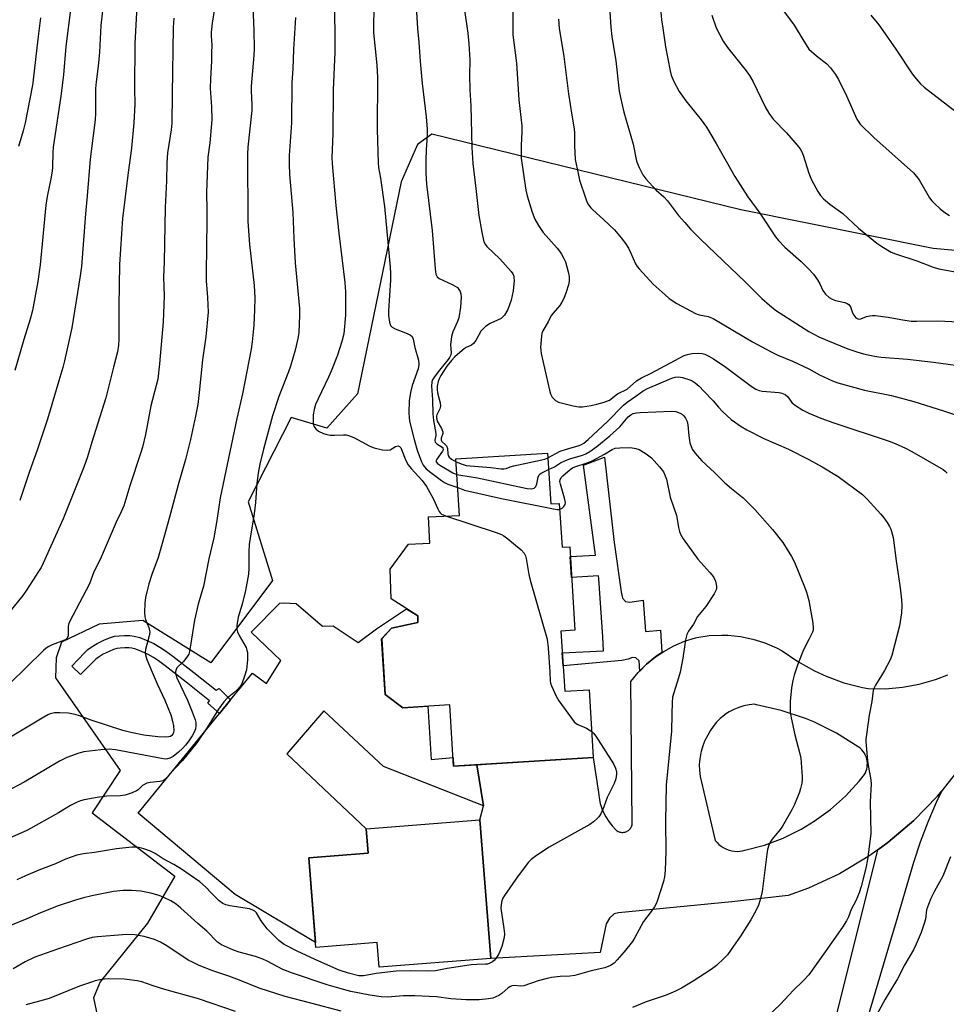
# Model space of a CAD drawing. Units: inches. Extents: x 1231771 to 1237771, y 577453 to 581453.
# Drawn here: x 1235756 to 1236042, y 578184 to 578487 of the extents above; entities that cross this region are included whole.
import ezdxf

# ---------------------------------------------------------------- set-up
doc = ezdxf.new("R2010")
doc.units = ezdxf.units.IN
doc.header["$MEASUREMENT"] = 0
for name, color, linetype in [('BLDG-Footprint', 5, 'Continuous'), ('CULTRL-Pad', 6, 'Continuous'), ('NTRL-Pasture Land', 2, 'Continuous'), ('TRANS-Driveway', 251, 'Continuous'), ('TRANS-Non Street Sidewalk', 7, 'Continuous'), ('TRANS-Road', 130, 'Continuous'), ('Undefined', 1, 'Continuous')]:
    doc.layers.add(name, color=color, linetype=linetype)

msp = doc.modelspace()

# ---------------------------------------------------------------- linework, layer by layer
at = {"layer": 'BLDG-Footprint'}
for points, elevation in [([(1235919.34, 578353.7), (1235920.33, 578338), (1235922.97, 578338.16), (1235923.82, 578324.67), (1235926.19, 578324.82), (1235927.82, 578299.05), (1235923.49, 578298.78), (1235924.66, 578280.22), (1235932.17, 578280.69), (1235933.49, 578259.79), (1235890.35, 578257.06), (1235889.15, 578276.06), (1235874.64, 578275.14), (1235869.24, 578279.27), (1235868.14, 578296.43), (1235871.14, 578299.71), (1235879.28, 578301.41), (1235879.3, 578303.5), (1235871.09, 578308.73), (1235870.82, 578317.86), (1235876.48, 578325.63), (1235882.97, 578325.91), (1235882.61, 578334.08), (1235892.17, 578334.5), (1235891.07, 578351.92)], 600.39), ([(1235898.47, 578240.56), (1235901.83, 578197.76), (1235867.4, 578195.05), (1235866.8, 578202.68), (1235847.81, 578201.19), (1235845.63, 578228.84), (1235863.97, 578230.28), (1235863.38, 578237.8)], 630.42)]:
    msp.add_lwpolyline(points, close=True, dxfattribs=dict(at, elevation=elevation))
at = {"layer": 'CULTRL-Pad'}
for points in [[(1235939.89, 578326.08), (1235942.1, 578310.87), (1235942.52, 578308.9), (1235943.41, 578307.94), (1235944.79, 578307.76), (1235948.83, 578308.31), (1235949.61, 578298.69), (1235954.19, 578299.08), (1235954.63, 578292.15), (1235952.66, 578290.82), (1235949.9, 578288.56), (1235947.8, 578286.46), (1235947.6, 578289.66), (1235946.58, 578290.56), (1235945.62, 578290.62), (1235944.25, 578290.08), (1235942.28, 578289.72), (1235924.17, 578288.09), (1235923.92, 578292.05), (1235936.63, 578292.71), (1235936.42, 578296.98), (1235935.19, 578314.93), (1235935.07, 578315.81), (1235926.8, 578315.28), (1235926.38, 578321.85), (1235934.19, 578322.22), (1235930.42, 578349.93), (1235936.9, 578352.42)], [(1235841.77, 578307.31), (1235849.92, 578300.29), (1235853.13, 578300.37), (1235860.9, 578295.29), (1235866.58, 578299.47), (1235875.86, 578305.69), (1235879.3, 578303.5), (1235879.28, 578301.41), (1235871.14, 578299.71), (1235868.15, 578296.43), (1235869.24, 578279.27), (1235874.64, 578275.14), (1235882.38, 578275.63), (1235883.48, 578259.15), (1235890.18, 578259.74), (1235890.35, 578257.06), (1235897.5, 578257.51), (1235899.62, 578244.91), (1235868.68, 578257.02), (1235850.32, 578274.14), (1235838.87, 578260.96), (1235863.38, 578237.8), (1235863.97, 578230.28), (1235845.63, 578228.84), (1235847.68, 578202.75), (1235822.91, 578217.48), (1235792.97, 578242.66), (1235818.07, 578273.4), (1235821.47, 578277.56), (1235828.24, 578285.84), (1235832.56, 578282.66), (1235837.06, 578289.68), (1235827.89, 578298.41), (1235836.67, 578307.41), (1235838.06, 578307.48)]]:
    msp.add_lwpolyline(points, close=True, dxfattribs=at)
at = {"layer": 'NTRL-Pasture Land'}
msp.add_polyline3d([(1236090.79, 578412.1, 0), (1236038.37, 578416.81, 0), (1235979.06, 578428.8, 0), (1235883.59, 578452.06, 0), (1235879.22, 578448.9, 0), (1235874.22, 578437.35, 0), (1235860.73, 578371.95, 0), (1235851.21, 578361.37, 0), (1235840.19, 578364.65, 0), (1235826.94, 578338.65, 0), (1235834.49, 578314.38, 0), (1235815.44, 578289.02, 0), (1235794.39, 578302.04, 0), (1235780.97, 578300.92, 0), (1235769.31, 578295.4, 0), (1235767.63, 578290.54, 0), (1235767.48, 578284.37, 0), (1235787.41, 578255.78, 0), (1235778.8, 578242.75, 0), (1235804.34, 578223.13, 0), (1235795.87, 578208.68, 0), (1235781.25, 578190.52, 0), (1235779.19, 578185.61, 0), (1235780.88, 578177.78, 0)], dxfattribs=at)
at = {"layer": 'TRANS-Driveway'}
msp.add_lwpolyline([(1236006.92, 578173.62), (1236021.35, 578231.34), (1236024.38, 578233.51), (1236032.42, 578240.33), (1236039.74, 578247.89), (1236041.04, 578249.53), (1236039.31, 578245.89), (1236036.73, 578239.84), (1236034.42, 578233.67), (1236032.37, 578227.42), (1236026.44, 578207.44), (1236025.43, 578204.01), (1235984.98, 578067.69)], dxfattribs=at)
at = {"layer": 'TRANS-Non Street Sidewalk'}
msp.add_lwpolyline([(1235799.68, 578293.87), (1235801.39, 578292.74), (1235803.66, 578291.1), (1235810.14, 578286.03), (1235817.11, 578280.52), (1235817.97, 578281.05), (1235821.47, 578277.56), (1235818.07, 578273.4), (1235814.46, 578276.53), (1235815.03, 578277.3), (1235807.78, 578283.04), (1235801.36, 578288.05), (1235799.22, 578289.6), (1235797.71, 578290.6), (1235796.05, 578291.52), (1235793.97, 578292.49), (1235792.27, 578293.16), (1235791.02, 578293.52), (1235790.14, 578293.62), (1235788.82, 578293.64), (1235787.44, 578293.56), (1235786.44, 578293.43), (1235785.4, 578293.13), (1235784.01, 578292.54), (1235782.22, 578291.62), (1235780.64, 578290.67), (1235779.93, 578290.14), (1235779.08, 578289.35), (1235775.22, 578285.35), (1235772.47, 578288), (1235776.41, 578292.08), (1235777.48, 578293.07), (1235778.5, 578293.84), (1235780.37, 578294.96), (1235782.39, 578295.99), (1235784.11, 578296.72), (1235785.64, 578297.17), (1235787.07, 578297.36), (1235788.74, 578297.46), (1235790.39, 578297.44), (1235791.78, 578297.27), (1235793.5, 578296.78), (1235795.48, 578296), (1235797.78, 578294.92)], close=True, dxfattribs=at)
at = {"layer": 'TRANS-Road'}
msp.add_polyline3d([(1236046.29, 578256.14, 0), (1236041.04, 578249.53, 0), (1236039.74, 578247.89, 0), (1236032.42, 578240.33, 0), (1236024.38, 578233.51, 0), (1236021.35, 578231.34, 0), (1236018.54, 578229.33, 0), (1236009.49, 578223.93, 0), (1235999.96, 578219.44, 0), (1235993.63, 578217.19, 0), (1235976.28, 578215.24, 0), (1235941.23, 578211.89, 0), (1235939.88, 578211.54, 0), (1235938.53, 578210.2, 0), (1235937.44, 578208.49, 0), (1235935.6, 578199.58, 0), (1235901.83, 578197.76, 0), (1235898.47, 578240.56, 0), (1235899.62, 578244.91, 0), (1235897.5, 578257.51, 0), (1235900.38, 578257.69, 0), (1235933.49, 578259.79, 0), (1235935.11, 578248.99, 0), (1235935.3, 578247.29, 0), (1235935.65, 578245.62, 0), (1235936.16, 578244, 0), (1235936.82, 578242.43, 0), (1235937.32, 578241.48, 0), (1235938.23, 578240.04, 0), (1235939.28, 578238.69, 0), (1235940.41, 578237.5, 0), (1235940.64, 578237.31, 0), (1235940.88, 578237.14, 0), (1235941.15, 578236.99, 0), (1235941.42, 578236.87, 0), (1235941.71, 578236.78, 0), (1235942, 578236.72, 0), (1235942.3, 578236.69, 0), (1235942.6, 578236.69, 0), (1235942.9, 578236.71, 0), (1235943.19, 578236.77, 0), (1235943.23, 578236.78, 0), (1235943.52, 578236.86, 0), (1235943.8, 578236.98, 0), (1235944.06, 578237.12, 0), (1235944.31, 578237.29, 0), (1235944.54, 578237.48, 0), (1235944.75, 578237.69, 0), (1235944.94, 578237.92, 0), (1235945.11, 578238.17, 0), (1235945.25, 578238.44, 0), (1235945.36, 578238.71, 0), (1235945.45, 578239, 0), (1235945.51, 578239.3, 0), (1235945.1, 578283.28, 0), (1235947.37, 578286.04, 0), (1235949.9, 578288.56, 0), (1235952.66, 578290.82, 0), (1235955.21, 578292.54, 0), (1235958.33, 578294.26, 0), (1235961.61, 578295.67, 0), (1235965.02, 578296.75, 0), (1235965.42, 578296.85, 0), (1235969.27, 578297.39, 0), (1235973.16, 578297.55, 0), (1235975.04, 578297.49, 0), (1235978.9, 578297.09, 0), (1235982.71, 578296.31, 0), (1235986.43, 578295.15, 0), (1235990.01, 578293.64, 0), (1235991.83, 578292.71, 0), (1235996.63, 578289.36, 0), (1236001.74, 578286.49, 0), (1236005.35, 578284.84, 0), (1236010.86, 578282.85, 0), (1236016.54, 578281.41, 0), (1236018.33, 578281.08, 0), (1236023.66, 578281.01, 0), (1236028.98, 578281.46, 0), (1236034.03, 578282.39, 0), (1236039.16, 578283.85, 0), (1236042.96, 578285.29, 0)], dxfattribs=at)
msp.add_polyline3d([(1235966.48, 578253.94, 0), (1235971.14, 578234.2, 0), (1235971.68, 578233.56, 0), (1235972.27, 578232.98, 0), (1235972.92, 578232.45, 0), (1235973.62, 578232, 0), (1235974.36, 578231.61, 0), (1235975.13, 578231.3, 0), (1235975.41, 578231.21, 0), (1235976.22, 578231, 0), (1235977.04, 578230.88, 0), (1235977.88, 578230.83, 0), (1235978.71, 578230.87, 0), (1235979.53, 578230.99, 0), (1235980.31, 578231.18, 0), (1235986.3, 578232.77, 0), (1235992.1, 578234.94, 0), (1235997.66, 578237.67, 0), (1236001.71, 578240.12, 0), (1236006.72, 578243.77, 0), (1236011.35, 578247.89, 0), (1236015.54, 578252.44, 0), (1236016.41, 578253.49, 0), (1236016.81, 578253.98, 0), (1236017.16, 578254.49, 0), (1236017.46, 578255.04, 0), (1236017.7, 578255.62, 0), (1236017.88, 578256.22, 0), (1236018.01, 578256.83, 0), (1236018.07, 578257.45, 0), (1236018.08, 578258.08, 0), (1236018.02, 578258.7, 0), (1236017.9, 578259.31, 0), (1236017.88, 578259.41, 0), (1236017.69, 578260, 0), (1236017.45, 578260.58, 0), (1236017.15, 578261.13, 0), (1236016.79, 578261.64, 0), (1236016.39, 578262.12, 0), (1236015.95, 578262.56, 0), (1236015.46, 578262.95, 0), (1236015.25, 578263.1, 0), (1236008.57, 578267.26, 0), (1236001.51, 578270.74, 0), (1235998.97, 578271.79, 0), (1235991.51, 578274.31, 0), (1235983.85, 578276.08, 0), (1235983.28, 578276.19, 0), (1235981.62, 578276.03, 0), (1235979.99, 578275.71, 0), (1235978.4, 578275.24, 0), (1235976.86, 578274.61, 0), (1235975.39, 578273.83, 0), (1235974, 578272.91, 0), (1235973.96, 578272.88, 0), (1235972.68, 578271.83, 0), (1235971.5, 578270.65, 0), (1235970.44, 578269.37, 0), (1235969.52, 578267.99, 0), (1235968.81, 578266.69, 0), (1235967.96, 578265.08, 0), (1235967.26, 578263.39, 0), (1235966.74, 578261.65, 0), (1235966.63, 578261.19, 0), (1235966.33, 578259.39, 0), (1235966.2, 578257.58, 0), (1235966.25, 578255.76, 0)], close=True, dxfattribs=at)
at = {"layer": 'Undefined'}
for points, elevation in [([(1235792.74, 578495.37), (1235791.99, 578480.05), (1235791.8, 578466.08), (1235791.92, 578461.4), (1235791.69, 578455.58), (1235790.88, 578447.74), (1235789.89, 578440.3), (1235788.13, 578426.11), (1235787.26, 578411.92), (1235787, 578399.06), (1235787.06, 578388.81), (1235786.94, 578387.04), (1235786.64, 578384.97), (1235785.32, 578380.23), (1235782.95, 578370.79), (1235778.66, 578357.09), (1235777.3, 578352.51), (1235776.24, 578349.4), (1235769.86, 578333.47), (1235763.7, 578319.74), (1235763.02, 578318.43), (1235762.25, 578317.16), (1235758.53, 578311.46), (1235757.33, 578309.78), (1235749.76, 578300.55)], 610), ([(1235828.25, 578494.06), (1235828.68, 578483.95), (1235828.75, 578478.64), (1235828.65, 578476.4), (1235827.89, 578466.95), (1235827.88, 578465.49), (1235828.07, 578461.14), (1235828.04, 578459.36), (1235826.87, 578448.12), (1235826.78, 578445.97), (1235826.86, 578425.18), (1235827.35, 578418.11), (1235828.76, 578405.38), (1235828.95, 578401.61), (1235828.91, 578397.9), (1235828.69, 578393.2), (1235828.21, 578388.04), (1235827.88, 578385.79), (1235825.17, 578371.94), (1235823.41, 578364.35), (1235818.34, 578339.94), (1235817.25, 578332.92), (1235816.29, 578327.51), (1235814.82, 578321.11), (1235813.11, 578312.64), (1235811.53, 578307.09), (1235810.32, 578302.19), (1235809.48, 578296.31), (1235808.84, 578292.5), (1235808.58, 578291.67), (1235808.02, 578290.72), (1235806.96, 578289.41), (1235804.96, 578287.43), (1235804.69, 578286.98), (1235804.51, 578286.19), (1235804.59, 578285.37), (1235804.93, 578284.34), (1235808.21, 578277.44), (1235809.67, 578273.91), (1235810.59, 578271.43), (1235810.78, 578270.58), (1235810.8, 578269.42), (1235810.64, 578268.61), (1235810.24, 578267.6), (1235809.61, 578266.43), (1235808.67, 578264.97), (1235807.63, 578263.63), (1235806.68, 578262.57), (1235805.39, 578261.4), (1235803.76, 578260.13), (1235802.78, 578259.56), (1235802.04, 578259.34), (1235801.27, 578259.31), (1235800.17, 578259.45), (1235785.99, 578262.11), (1235784.02, 578262.32), (1235781.46, 578262.19), (1235776.25, 578261.58), (1235774.65, 578261.15), (1235771.01, 578259.8), (1235768.72, 578258.64), (1235757.74, 578252.17), (1235752.38, 578249.26)], 604), ([(1235853.62, 578494.72), (1235853.68, 578477.45), (1235853.14, 578465.83), (1235853.08, 578452.24), (1235852.79, 578444.92), (1235852.88, 578443.04), (1235854.02, 578430.08), (1235854.94, 578421.58), (1235856.8, 578406.34), (1235856.94, 578403.48), (1235856.94, 578396.23), (1235856.42, 578390.47), (1235855.88, 578388.1), (1235854.56, 578383.9), (1235852.54, 578378.97), (1235851.72, 578377.08), (1235848.52, 578370.49), (1235847.74, 578368.68), (1235847.31, 578367.19), (1235847.05, 578365.54), (1235846.97, 578363.88), (1235847.05, 578362.81), (1235847.26, 578362.05), (1235847.82, 578361.18), (1235848.68, 578360.52), (1235850.16, 578359.75), (1235851.25, 578359.4), (1235852.3, 578359.23), (1235853.58, 578359.21), (1235856.36, 578359.37), (1235857.18, 578359.31), (1235857.96, 578359.15), (1235859.53, 578358.49), (1235864.49, 578355.82), (1235865.84, 578355.29), (1235868.36, 578354.75), (1235870.02, 578354.56), (1235870.79, 578354.72), (1235872.39, 578355.71), (1235872.83, 578355.89), (1235873.26, 578355.9), (1235873.68, 578355.69), (1235874.02, 578355.31), (1235874.3, 578354.83), (1235875.59, 578351.45), (1235876.34, 578350.05), (1235877.26, 578348.91), (1235880.64, 578345.23), (1235882.03, 578343.42), (1235884.03, 578339.73), (1235885.45, 578336.48), (1235885.85, 578335.71), (1235886.18, 578335.26), (1235886.59, 578334.9), (1235887.9, 578334.31)], 600), ([(1235878.52, 578496.58), (1235879.19, 578484.67), (1235879.62, 578480.48), (1235880.03, 578474.53), (1235880.65, 578467.76), (1235881.9, 578457.46), (1235882.2, 578453.64), (1235882.21, 578451.62), (1235881.91, 578447.41), (1235881.78, 578443.96), (1235881.81, 578440.16), (1235882.04, 578436.63), (1235883.69, 578422.39), (1235884.64, 578410.57), (1235884.92, 578408.86), (1235885.3, 578408.13), (1235885.92, 578407.59), (1235889.91, 578405.76), (1235890.87, 578405.23), (1235891.52, 578404.76), (1235892.02, 578404.19), (1235892.4, 578403.55), (1235892.62, 578402.85), (1235892.72, 578401.86), (1235892.52, 578398.68), (1235891.98, 578395.44), (1235891.58, 578394.33), (1235890.08, 578391.14), (1235889.72, 578389.72), (1235889.39, 578387.08), (1235889.56, 578384.79), (1235889.47, 578383.99), (1235889.14, 578383.25), (1235888.7, 578382.59), (1235885.97, 578379.34), (1235884.63, 578377.52), (1235883.89, 578376.34), (1235883.61, 578375.65), (1235883.51, 578374.33), (1235883.84, 578370.28), (1235883.97, 578365.81), (1235884.18, 578363.73), (1235884.89, 578359.8), (1235884.87, 578359.15), (1235884.6, 578357.71), (1235884.65, 578357.06), (1235885.14, 578356.54), (1235886.79, 578355.53), (1235887.05, 578355.25), (1235887.13, 578355.01), (1235887.09, 578354.68), (1235886.9, 578354.26), (1235885.13, 578351.82), (1235884.98, 578351.39), (1235884.99, 578351.04), (1235885.4, 578350.5), (1235886.3, 578349.87), (1235890.1, 578347.66), (1235891.37, 578347.13)], 596), ([(1235892.87, 578496.12), (1235894.73, 578483.22), (1235895.03, 578480.02), (1235895.33, 578475.06), (1235895.29, 578470.27), (1235895.38, 578465.83), (1235895.69, 578460.81), (1235895.98, 578448.02), (1235896.26, 578443.05), (1235897.21, 578435.38), (1235898.11, 578427.04), (1235899.05, 578421.83), (1235899.71, 578418.93), (1235900.05, 578418.14), (1235900.57, 578417.46), (1235904.67, 578413.62), (1235908.12, 578409.75), (1235908.59, 578409.06), (1235908.9, 578408.33), (1235909, 578407.79), (1235909.03, 578406.93), (1235908.78, 578403.73), (1235908.15, 578400.91), (1235907.08, 578398.01), (1235906.04, 578396.3), (1235905.49, 578395.65), (1235904.99, 578395.25), (1235901.65, 578393.71), (1235900.23, 578392.75), (1235899.38, 578391.96), (1235898.81, 578391.31), (1235897.21, 578388.47), (1235896.51, 578387.55), (1235895.88, 578387.03), (1235894.28, 578386.26), (1235893.58, 578385.83), (1235892.23, 578384.77), (1235890.72, 578383.42), (1235889.67, 578382.27), (1235888.3, 578380.49), (1235886.45, 578377.66), (1235885.9, 578376.64), (1235885.56, 578375.83), (1235885.25, 578374.4), (1235885.24, 578373.36), (1235885.42, 578372.34), (1235886.18, 578369.26), (1235886.29, 578368.17), (1235886.1, 578367.37), (1235885.19, 578365.56), (1235885.05, 578365.05), (1235885.03, 578364.55), (1235885.29, 578363.55), (1235886.59, 578361.28), (1235887, 578360.28), (1235887.01, 578359.78), (1235886.55, 578358.31), (1235886.53, 578357.66), (1235886.76, 578357.3), (1235887.9, 578356.3), (1235888.2, 578355.91), (1235888.43, 578355.15), (1235888.53, 578353.43), (1235888.68, 578352.93), (1235888.94, 578352.48), (1235889.68, 578351.82), (1235891.12, 578351.04)], 594), ([(1235938.21, 578496.46), (1235938.86, 578485.13), (1235939.16, 578482.29), (1235940.39, 578474.68), (1235941.51, 578465.41), (1235941.85, 578463.43), (1235942.92, 578458.92), (1235945.81, 578449.04), (1235946.86, 578443.73), (1235947.61, 578441.84), (1235948.81, 578439.51), (1235949.69, 578438.33), (1235952.87, 578434.79), (1235955.23, 578432.73), (1235956.42, 578431.52), (1235959.83, 578427.02), (1235961.71, 578424.8), (1235963.52, 578422.82), (1235966.6, 578419.75), (1235980.47, 578406.47), (1235985.47, 578401.42), (1235987.88, 578399.31), (1235989.69, 578397.85), (1236000, 578391.22)], 588), ([(1235953.81, 578496.17), (1235954.57, 578487.41), (1235954.9, 578484.78), (1235955.76, 578479), (1235957.16, 578471.64), (1235957.47, 578470.33), (1235958.22, 578468.55), (1235959.99, 578465.27), (1235962.04, 578462.41), (1235966.78, 578456.53), (1235968.38, 578454.31), (1235971.44, 578449.25), (1235977.18, 578439.02), (1235981.21, 578432.77), (1235984.85, 578427.7), (1235989.69, 578420.48), (1235990.61, 578419.34), (1235992.65, 578417.23), (1235997.7, 578412.85), (1236000, 578410.49)], 586), ([(1235816.51, 578490.89), (1235815.82, 578486.34), (1235815.53, 578483.54), (1235815.5, 578482.41), (1235815.67, 578479.57), (1235815.66, 578477.22), (1235815.59, 578474.58), (1235815.27, 578469.17), (1235815.22, 578466.32), (1235815.61, 578460.51), (1235815.74, 578456.5), (1235815.11, 578449.44), (1235814.53, 578444.96), (1235814.04, 578434.06), (1235814.2, 578428.65), (1235814.21, 578425.23), (1235814.03, 578417.58), (1235813.94, 578409.13), (1235814.02, 578406.81), (1235814.42, 578401.67), (1235814.55, 578397.22), (1235813.84, 578389.56), (1235812.85, 578382.43), (1235811.86, 578372.43), (1235811.37, 578368.67), (1235810.73, 578365.13), (1235809.1, 578357.93), (1235807.56, 578351.73), (1235805.28, 578343.9), (1235803, 578335.03), (1235800.64, 578326.54), (1235799.12, 578321.47), (1235797.24, 578316.23), (1235796.29, 578313.32), (1235795.25, 578309.11), (1235795.01, 578307.41), (1235794.92, 578304.55), (1235795.02, 578303.15), (1235795.26, 578302.32), (1235796.24, 578299.85), (1235796.54, 578298.46), (1235796.4, 578297.34), (1235795.26, 578293.1), (1235795.15, 578292.26), (1235795.24, 578291.41), (1235795.7, 578290.02), (1235797.27, 578286.13), (1235798.85, 578282.49), (1235801.18, 578277.44), (1235803.03, 578272.93), (1235803.62, 578270.97), (1235803.91, 578269.54), (1235803.94, 578268.07), (1235803.88, 578267.51), (1235803.72, 578267.01), (1235803.34, 578266.53), (1235802.94, 578266.28), (1235802.41, 578266.12), (1235801.57, 578266.02), (1235799.03, 578266.15), (1235794.72, 578266.67), (1235790.74, 578267.47), (1235788.23, 578268.15), (1235778.48, 578271.29), (1235774.9, 578272.68), (1235773.57, 578273.05), (1235771.44, 578273.43), (1235768.78, 578273.57), (1235767.18, 578273.54), (1235765.86, 578273.24), (1235765.1, 578272.92), (1235763.86, 578272.24), (1235753.06, 578265.75)], 606), ([(1235772.15, 578491.3), (1235770.7, 578479.17), (1235769.88, 578470.46), (1235769.12, 578463.78), (1235766.79, 578448.06), (1235766.64, 578446.44), (1235766.51, 578442.07), (1235766.4, 578440.64), (1235766.01, 578438.29), (1235764.87, 578432.83), (1235764.47, 578430.2), (1235762.77, 578411.77), (1235762.03, 578406.65), (1235760.38, 578397.68), (1235759.67, 578394.98), (1235757.64, 578388.75), (1235754.89, 578379.22)], 614), ([(1235782.15, 578491.86), (1235781.44, 578485.68), (1235781.02, 578477.44), (1235780.62, 578473.11), (1235780.02, 578468.24), (1235779.85, 578466.24), (1235779.82, 578458.6), (1235779.75, 578456.53), (1235778.19, 578444.38), (1235777.26, 578433.13), (1235776.71, 578427.55), (1235775.46, 578411.29), (1235775.08, 578408.38), (1235772.46, 578392.39), (1235770.27, 578382.14), (1235769.76, 578380.15), (1235768.44, 578376.02), (1235764.99, 578364.16), (1235761.81, 578354.62), (1235759.41, 578348.05), (1235756.4, 578339.05)], 612), ([(1235865.71, 578492.74), (1235865.63, 578483.49), (1235866.65, 578473.37), (1235866.82, 578469.64), (1235866.76, 578453.59), (1235867.03, 578443.31), (1235867.19, 578441.78), (1235867.78, 578438.53), (1235869.07, 578429.74), (1235870.76, 578411.12), (1235870.86, 578409.11), (1235870.85, 578407.11), (1235870.6, 578402.35), (1235870.22, 578397.61), (1235870.31, 578396.15), (1235870.56, 578394.11), (1235870.86, 578393.08), (1235871.37, 578392.54), (1235872.34, 578392.07), (1235876.07, 578390.64), (1235877.01, 578390.13), (1235877.56, 578389.63), (1235877.85, 578388.9), (1235878.35, 578386.25), (1235879.51, 578382.38), (1235879.63, 578381.05), (1235879.41, 578379.69), (1235877.53, 578374.57), (1235877, 578372.41), (1235876.64, 578369.88), (1235876.49, 578366.09), (1235876.6, 578364.72), (1235876.77, 578363.6), (1235878.17, 578357.91), (1235879.13, 578354.59), (1235880.4, 578351), (1235880.92, 578350), (1235881.93, 578348.8), (1235883.29, 578347.69), (1235886.6, 578345.21), (1235887.57, 578344.59), (1235888.57, 578344.09), (1235891.62, 578343.12)], 598), ([(1235990.04, 578493.05), (1235995.48, 578485.73), (1235998.12, 578481.31), (1236000, 578478.35)], 582), ([(1235841.54, 578488.08), (1235840.93, 578478.21), (1235840.7, 578472.24), (1235840.37, 578468.05), (1235840.35, 578455.6), (1235839.61, 578445.48), (1235839.56, 578442.86), (1235839.66, 578439.67), (1235840.75, 578427.97), (1235841.04, 578419.91), (1235841.48, 578412.42), (1235842.77, 578398.35), (1235842.78, 578396.3), (1235842.53, 578390.77), (1235842.26, 578389.02), (1235841.48, 578385.51), (1235840.02, 578380.56), (1235839.4, 578378.78), (1235836.37, 578371.18), (1235834.45, 578365.22), (1235831.65, 578354.89), (1235830.57, 578350.29), (1235830.04, 578347.54), (1235829.61, 578344.43), (1235829.18, 578338.49), (1235828.8, 578334.97), (1235827.54, 578327.5), (1235827.29, 578325.51), (1235827.14, 578323.29), (1235827.13, 578318.08), (1235826.99, 578316.33), (1235826.1, 578311.27), (1235825.1, 578307.06), (1235823.88, 578303.13), (1235823.48, 578300.49), (1235823.46, 578299.33), (1235823.66, 578298.51), (1235824.15, 578297.47), (1235826.27, 578293.71), (1235826.57, 578292.94), (1235826.71, 578292.15), (1235826.72, 578289.94), (1235826.38, 578286.79), (1235825.85, 578284.88), (1235824.97, 578282.49), (1235824.47, 578281.65), (1235823.57, 578280.64), (1235822.52, 578279.71), (1235820.44, 578278.07), (1235819.41, 578277.01), (1235817.75, 578274.67), (1235814.3, 578269.02), (1235811.09, 578264.29), (1235806.71, 578258.91), (1235804.37, 578256.48), (1235801.85, 578253.6), (1235801.23, 578253.01), (1235800.66, 578252.63), (1235799.65, 578252.34), (1235796.73, 578252.09), (1235795.61, 578251.83), (1235794.36, 578251.12), (1235792.93, 578249.78), (1235792.48, 578249.46), (1235791.16, 578248.87), (1235788.92, 578248.17), (1235787.52, 578247.96), (1235783.3, 578247.83), (1235780.29, 578247.45), (1235776.29, 578246.75), (1235775.16, 578246.45), (1235774.11, 578246.04), (1235772.1, 578245.02), (1235768.34, 578242.7), (1235758.81, 578237.36), (1235734, 578226.38)], 602), ([(1235804.03, 578487.92), (1235803.78, 578485), (1235803.45, 578464.43), (1235803.39, 578455.49), (1235803.18, 578453.42), (1235802.08, 578446.33), (1235801.8, 578443.22), (1235801.77, 578437.71), (1235801.36, 578429.5), (1235801.02, 578412.68), (1235800.84, 578407.96), (1235800.97, 578402.1), (1235800.65, 578394.19), (1235799.61, 578381.24), (1235799, 578376.56), (1235796.85, 578368.31), (1235795.25, 578359.45), (1235794.3, 578355.58), (1235793.72, 578353.63), (1235790.4, 578343.57), (1235788.51, 578337.47), (1235787.76, 578335.61), (1235786.21, 578332.36), (1235781.28, 578320.87), (1235779.32, 578317.02), (1235777.97, 578313.38), (1235771.78, 578301.61), (1235771.5, 578300.79), (1235771.42, 578300.21), (1235771.33, 578297.28), (1235771.05, 578296.56), (1235770.69, 578296.23), (1235770.22, 578295.98), (1235766.42, 578294.57), (1235765.37, 578294.04), (1235764.62, 578293.55), (1235763.78, 578292.81), (1235753.31, 578282.48)], 608), ([(1235762.88, 578487.95), (1235761.99, 578481.38), (1235760.58, 578468.86), (1235760.34, 578467.18), (1235758.08, 578455.62), (1235757.45, 578453.14), (1235756.02, 578448.31)], 616), ([(1235908.6, 578489.71), (1235908.6, 578484.53), (1235908.68, 578482.71), (1235909.81, 578473.99), (1235910.52, 578462.68), (1235911.41, 578454.71), (1235911.44, 578452.68), (1235911.19, 578448.76), (1235911.23, 578444.73), (1235912.69, 578434.83), (1235913.1, 578433.11), (1235914.62, 578428.03), (1235915.43, 578425.84), (1235916.58, 578423.89), (1235918.01, 578421.77), (1235922.33, 578416.92), (1235923.06, 578416.01), (1235923.69, 578415.03), (1235924.4, 578413.76), (1235924.85, 578412.68), (1235925.73, 578409.58), (1235925.99, 578408.16), (1235926, 578406.75), (1235925.85, 578405.62), (1235925.15, 578403.34), (1235924.41, 578401.41), (1235923.78, 578400.22), (1235923.14, 578399.29), (1235922.45, 578398.41), (1235921.05, 578396.92), (1235920.48, 578396.14), (1235919.53, 578394.25), (1235917.94, 578391.39), (1235917.61, 578390.57), (1235917.44, 578389.76), (1235917.23, 578386.36), (1235917.25, 578385.51), (1235917.41, 578384.39), (1235919.95, 578373.13), (1235920.3, 578372.02), (1235920.82, 578370.99), (1235921.16, 578370.54), (1235921.79, 578369.98), (1235922.78, 578369.45), (1235927.31, 578368.31), (1235929.01, 578367.99), (1235930.18, 578368.01), (1235932.83, 578368.44), (1235934.58, 578368.81), (1235936.87, 578369.44), (1235938.51, 578370.07), (1235941, 578372), (1235943.9, 578373.39), (1235946.86, 578376.01), (1235948.31, 578376.95), (1235951.31, 578378.4), (1235961.57, 578383.78), (1235962.59, 578384.16), (1235963.88, 578384.48), (1235966.06, 578384.56), (1235967.11, 578384.43), (1235967.87, 578384.21), (1235969.12, 578383.63), (1235970.58, 578382.79), (1235974.4, 578380.2), (1235982.19, 578374.4), (1235983.65, 578373.44), (1235984.72, 578373.02), (1235985.57, 578372.85), (1235990.86, 578372.43), (1235991.69, 578372.21), (1235992.73, 578371.76), (1235993.58, 578371.08), (1235994.82, 578369.34), (1235995.64, 578368.59), (1235998.12, 578366.94), (1236000, 578366.01)], 592), ([(1235970.12, 578488.86), (1235971.39, 578484.96), (1235973.56, 578480.76), (1235974.88, 578478.85), (1235980.65, 578471.66), (1235981.65, 578470.25), (1235982.82, 578468.23), (1235986.52, 578460.58), (1235987.66, 578458.59), (1235989.01, 578456.76), (1235993.09, 578452.56), (1235996.45, 578448.75), (1235997.35, 578447.57), (1235997.87, 578446.61), (1235998.29, 578445.59), (1236000, 578440.06)], 584), ([(1236019.19, 578488.77), (1236021.59, 578485.79), (1236022.82, 578484.12), (1236026.91, 578478.3), (1236031.91, 578470.71), (1236033.17, 578469.13), (1236034.53, 578467.64), (1236035.58, 578466.65), (1236045.51, 578459.01)], 580), ([(1235922.69, 578487.56), (1235922.94, 578484.76), (1235924.34, 578476.02), (1235925.82, 578464.57), (1235926.85, 578457.95), (1235927.6, 578453.72), (1235927.66, 578452.37), (1235927.63, 578448.61), (1235927.92, 578444.3), (1235928.78, 578439.96), (1235929.25, 578437.96), (1235931.14, 578432.11), (1235931.58, 578431.03), (1235932.01, 578430.29), (1235932.69, 578429.37), (1235933.3, 578428.74), (1235936.58, 578425.78), (1235940.01, 578422.54), (1235942.04, 578420.16), (1235943.41, 578418.36), (1235944.3, 578416.92), (1235945.11, 578415.43), (1235946.55, 578412.1), (1235947.06, 578411.29), (1235947.61, 578410.6), (1235952.01, 578405.82), (1235955.62, 578402.49), (1235956.94, 578401.4), (1235959.29, 578399.85), (1235965.08, 578396.78), (1235966.19, 578396.4), (1235968.92, 578395.81), (1235970.53, 578395.19), (1235982.65, 578388.06), (1235988.41, 578384.93), (1235990.49, 578383.93), (1235994.95, 578382.03), (1236000, 578379.66)], 590), ([(1236000, 578478.35), (1236002.4, 578476.26), (1236005.53, 578473.83), (1236006.69, 578472.54), (1236008.28, 578470.47), (1236009.16, 578468.95), (1236011.69, 578463.91), (1236014.88, 578456.76), (1236015.41, 578455.84), (1236015.91, 578455.2), (1236020.08, 578451.03), (1236032.32, 578440.17), (1236034.08, 578438.03), (1236037.29, 578432.49), (1236037.95, 578431.56), (1236038.76, 578430.69), (1236040.52, 578429.05), (1236041.66, 578428.1), (1236043.4, 578427.04)], 582), ([(1236000, 578440.06), (1236000.85, 578438.02), (1236002.81, 578434.37), (1236003.59, 578433.17), (1236004.57, 578432.16), (1236006.53, 578430.51), (1236010.55, 578427.61), (1236015.36, 578423.14), (1236021.01, 578418.45), (1236022.2, 578417.62), (1236024.43, 578416.28), (1236025.45, 578415.74), (1236026.75, 578415.2), (1236033.37, 578412.98), (1236038.44, 578411.06), (1236040.1, 578410.57), (1236054.22, 578407.97)], 584), ([(1236000, 578410.49), (1236001.41, 578408.92), (1236002.67, 578407.18), (1236003.4, 578405.96), (1236004.34, 578403.83), (1236005.2, 578402.71), (1236006.25, 578401.74), (1236007.2, 578401.15), (1236008.27, 578400.82), (1236011.08, 578400.16), (1236011.89, 578399.86), (1236012.34, 578399.57), (1236012.89, 578398.79), (1236013.5, 578396.97), (1236013.86, 578396.25), (1236014.5, 578395.44), (1236015.11, 578395.1), (1236015.59, 578395.06), (1236016.1, 578395.13), (1236017.79, 578395.82), (1236018.85, 578396.1), (1236019.67, 578396.2), (1236020.52, 578396.18), (1236024.49, 578395.66), (1236028.39, 578394.91), (1236031.65, 578394.43), (1236033.25, 578394.39), (1236039.72, 578394.51), (1236046.45, 578394.22)], 586), ([(1236000, 578391.22), (1236003.11, 578389.59), (1236005.73, 578388.44), (1236012.07, 578385.89), (1236014.82, 578384.91), (1236016.89, 578384.3), (1236020.31, 578383.6), (1236022.31, 578383.28), (1236030.46, 578382.66), (1236038.54, 578381.81), (1236050.49, 578380.07)], 588), ([(1236000, 578379.66), (1236003.33, 578377.88), (1236007.3, 578376.05), (1236008.93, 578375.42), (1236017.18, 578373.12), (1236025.57, 578371.5), (1236032.38, 578369.65), (1236041.6, 578366.79), (1236051.09, 578363.56)], 590), ([(1235919.43, 578352.25), (1235923.3, 578354.25), (1235925.19, 578354.92), (1235929.08, 578356.06), (1235929.86, 578356.39), (1235930.56, 578356.8), (1235931.9, 578357.91), (1235937.9, 578363.44), (1235942.77, 578368.52), (1235943.92, 578369.45), (1235946.6, 578371.27), (1235948.83, 578372.9), (1235950.24, 578373.61), (1235957.74, 578376.8), (1235958.77, 578377.14), (1235959.83, 578377.25), (1235960.97, 578377.05), (1235963.24, 578376.34), (1235964.05, 578375.98), (1235964.91, 578375.39), (1235966.13, 578374.32), (1235967.64, 578372.81), (1235970.44, 578369.8), (1235972.08, 578367.84), (1235973.5, 578366.42), (1235976.06, 578364.11), (1235979.13, 578361.91), (1235980.87, 578360.93), (1235986.14, 578358.24), (1235993.72, 578354.94), (1236000, 578351.76)], 594), ([(1235919.66, 578348.63), (1235921.46, 578349.49), (1235923.34, 578350.68), (1235924.86, 578351.45), (1235926.22, 578351.95), (1235930.15, 578353.07), (1235931.14, 578353.5), (1235932.4, 578354.23), (1235934.56, 578355.74), (1235938.62, 578359), (1235941.68, 578361.77), (1235944.27, 578364.9), (1235945.09, 578365.52), (1235945.82, 578365.9), (1235946.81, 578366.17), (1235947.92, 578366.28), (1235957.59, 578366.63), (1235958.97, 578366.51), (1235960.28, 578366.03), (1235961, 578365.61), (1235961.41, 578365.24), (1235961.91, 578364.53), (1235962.43, 578363.49), (1235962.68, 578362.39), (1235962.94, 578359.04), (1235963.31, 578356.83), (1235963.98, 578354.96), (1235964.79, 578353.76), (1235966.95, 578351.35), (1235970.86, 578347.75), (1235974.09, 578344.58), (1235976.15, 578342.75), (1235979.75, 578339.85), (1235983.38, 578336.32), (1235988.81, 578330.12), (1235992.02, 578326.08), (1235994.67, 578321.79), (1235995.59, 578320.06), (1235998.92, 578311.95), (1235999.31, 578310.81), (1236000, 578308.25)], 596), ([(1236000, 578366.01), (1236003.74, 578364.51), (1236007.75, 578363.08), (1236024.84, 578357.4), (1236026.7, 578356.67), (1236029.82, 578355.25), (1236031.85, 578354.17), (1236041.45, 578348.61), (1236042.1, 578348.08), (1236042.71, 578347.47)], 592), ([(1235923.08, 578336.33), (1235923.85, 578336.7), (1235924.43, 578337.24), (1235924.8, 578337.89), (1235924.85, 578338.41), (1235924.58, 578339.81), (1235923.31, 578344.12), (1235923.18, 578344.95), (1235923.22, 578345.47), (1235923.56, 578346.13), (1235924.09, 578346.74), (1235926.33, 578348.66), (1235927.05, 578349.12), (1235927.82, 578349.47), (1235931.54, 578350.71), (1235933.11, 578351.33), (1235936.9, 578353.35), (1235939.27, 578354.8), (1235940.23, 578355.19), (1235941.69, 578355.36), (1235944.97, 578355.38), (1235946.57, 578355.15), (1235947.6, 578354.77), (1235949.83, 578353.44), (1235951.44, 578352.25), (1235953.94, 578349.5), (1235955.12, 578347.91), (1235955.7, 578346.7), (1235956.06, 578345.68), (1235957.19, 578340.13), (1235959.14, 578334.47), (1235959.39, 578333.36), (1235959.78, 578330.7), (1235960.06, 578329.56), (1235960.35, 578328.73), (1235961.26, 578327.23), (1235965.72, 578320.99), (1235969.44, 578316.88), (1235970.56, 578315.5), (1235971.16, 578314.23), (1235971.54, 578312.61), (1235971.54, 578312.06), (1235971.42, 578311.52), (1235970.79, 578310.25), (1235968.2, 578306.34), (1235965.6, 578303.24), (1235964.38, 578300.88), (1235962.92, 578298.76), (1235962.38, 578297.75), (1235962.11, 578296.93), (1235961.93, 578296.06), (1235961.1, 578290.46), (1235960.3, 578286.08), (1235959.83, 578284.41), (1235958.3, 578279.74), (1235957.95, 578278.37), (1235957.78, 578276.75), (1235957.77, 578273.15), (1235957.58, 578267.95), (1235955.95, 578251.22), (1235955.77, 578240.07), (1235955.88, 578230.76), (1235955.68, 578224.95), (1235955.44, 578222.95), (1235955.15, 578221.54), (1235953.24, 578215.48), (1235952.91, 578214.68), (1235952.36, 578213.71), (1235951.08, 578211.86), (1235949.02, 578209.18), (1235946.35, 578204.24), (1235945.56, 578203.01), (1235943.04, 578199.84), (1235940.9, 578197.35), (1235939.89, 578196.37), (1235938.8, 578195.59), (1235937.03, 578194.94), (1235932.79, 578194.01), (1235927.83, 578192.51), (1235926.22, 578192.28), (1235923.21, 578192.17), (1235920.61, 578191.91), (1235919.22, 578191.62), (1235916.51, 578190.88), (1235912.04, 578189.33), (1235911.03, 578189.23), (1235909.05, 578189.4), (1235908.35, 578189.3), (1235907.68, 578189.04), (1235907.22, 578188.73), (1235905.28, 578187.01), (1235904.31, 578186.38), (1235902.46, 578185.57), (1235901.09, 578185.29), (1235898.28, 578185.04), (1235894.27, 578185.03), (1235889.48, 578185.34), (1235885.07, 578185.96), (1235878.35, 578186.28), (1235874.89, 578186.2), (1235869.95, 578185.86), (1235868.01, 578185.91), (1235864.52, 578186.41), (1235858.61, 578187.61), (1235855.65, 578188.38), (1235851.36, 578189.69), (1235840.61, 578193.22), (1235837.68, 578194.38), (1235832.77, 578196.95), (1235831.43, 578197.53), (1235829.2, 578198.34), (1235824.11, 578199.73), (1235822.45, 578200.32), (1235820.55, 578201.14), (1235818.68, 578202.03), (1235817.49, 578202.85), (1235814.19, 578206.24), (1235811.41, 578208.58), (1235806.13, 578213.34), (1235804.67, 578214.51), (1235803.03, 578215.56), (1235800.89, 578216.63), (1235799.49, 578217.16), (1235796.92, 578217.96), (1235793.76, 578218.55), (1235790.93, 578218.77), (1235788.4, 578218.78), (1235785.35, 578218.43), (1235778.67, 578217.07), (1235776.12, 578216.47), (1235773.63, 578215.76), (1235768.26, 578213.99), (1235762.78, 578211.83), (1235758.59, 578209.99), (1235753.62, 578207.94)], 598), ([(1235891.12, 578351.04), (1235893, 578350.25), (1235894.27, 578349.92), (1235901.81, 578349.27), (1235905.04, 578348.85), (1235905.9, 578348.81), (1235906.58, 578348.92), (1235907.81, 578349.46), (1235908.92, 578349.78), (1235917.63, 578351.6), (1235918.48, 578351.84), (1235919.43, 578352.25)], 594), ([(1236000, 578351.76), (1236004.15, 578349.51), (1236009.11, 578346.5), (1236016.57, 578340.88), (1236018.06, 578339.48), (1236022.22, 578334.91), (1236023.17, 578333.78), (1236024.17, 578332.31), (1236024.93, 578331.03), (1236025.31, 578330.23), (1236025.77, 578328.82), (1236026.04, 578327.67), (1236027, 578320.47), (1236028.25, 578312.11), (1236028.66, 578308.4), (1236028.75, 578306.68), (1236028.63, 578304.41), (1236028, 578300.4), (1236025.66, 578291.26), (1236025.09, 578289.93), (1236023.35, 578286.58), (1236022.5, 578285.06), (1236020.62, 578282.07), (1236020.21, 578281.29), (1236019.92, 578280.49), (1236019.51, 578277.1), (1236018.66, 578272.86), (1236017.8, 578266.93), (1236017.64, 578265.44), (1236017.62, 578264.57), (1236018, 578259.96), (1236018.25, 578257.93), (1236019.16, 578252.94), (1236019.26, 578251.54), (1236018.96, 578246.25), (1236019.11, 578236.24), (1236018.17, 578228.27), (1236017.65, 578225.66), (1236016.16, 578219.96), (1236015.54, 578218), (1236014.56, 578215.59), (1236013.1, 578212.88), (1236012.24, 578210.58), (1236011.64, 578209.36), (1236010.44, 578207.41), (1236005.11, 578199.82), (1236000, 578192.78)], 594), ([(1235891.37, 578347.13), (1235892.62, 578346.85), (1235897.77, 578346.1), (1235913.04, 578342.77), (1235914.46, 578342.63), (1235915.18, 578342.89), (1235915.73, 578343.44), (1235916.03, 578344.22), (1235916.44, 578346.24), (1235916.77, 578346.99), (1235917.13, 578347.35), (1235917.58, 578347.64), (1235919.66, 578348.63)], 596), ([(1235891.62, 578343.12), (1235892.65, 578342.65), (1235893.77, 578342.3), (1235905.13, 578339.65), (1235921.17, 578336.46), (1235922.33, 578336.29), (1235923.08, 578336.33)], 598), ([(1235887.9, 578334.31), (1235903.48, 578329.23), (1235905.14, 578328.6), (1235905.89, 578328.16), (1235907.06, 578327.25), (1235911.17, 578323.82), (1235912.18, 578322.79), (1235912.55, 578322.04), (1235912.77, 578321.2), (1235913.61, 578316.22), (1235913.98, 578314.48), (1235919.2, 578296.27), (1235919.51, 578293.63), (1235920.08, 578286.22), (1235920.21, 578283.31), (1235920.3, 578282.75), (1235920.55, 578281.94), (1235922.03, 578278.75), (1235922.87, 578277.22), (1235927.62, 578270.83), (1235928.24, 578270.24), (1235928.72, 578269.95), (1235931.41, 578268.81), (1235932.98, 578267.85)], 600), ([(1236000, 578308.25), (1236001.22, 578301.18), (1236001.38, 578299.72), (1236001.31, 578299.1), (1236001.11, 578298.43), (1236000, 578296.21)], 596), ([(1236000, 578296.21), (1235998.42, 578293.04), (1235997.72, 578291.44), (1235996.47, 578288.24), (1235995.5, 578285.22), (1235995.07, 578283.54), (1235994.67, 578281.23), (1235994.3, 578277.08), (1235994.29, 578273.86), (1235994.53, 578271.98), (1235995.73, 578266.82), (1235997.16, 578261.32), (1235997.51, 578259.63), (1235998.01, 578253.84), (1235998, 578252.98), (1235997.85, 578251.85), (1235997.45, 578250.17), (1235997.09, 578249.06), (1235995.55, 578245.24), (1235994.81, 578243.64), (1235991.85, 578238.55), (1235991.18, 578237.62), (1235988.68, 578234.63), (1235988.11, 578233.71), (1235987.7, 578232.7), (1235987.3, 578231.4), (1235987.03, 578229.97), (1235985.61, 578218.46), (1235985, 578215.88), (1235984.48, 578214.2), (1235983.75, 578212.66), (1235982.12, 578209.67), (1235978.95, 578204.68), (1235976.78, 578201.53), (1235974.87, 578198.95), (1235973.92, 578197.83), (1235971.49, 578195.61), (1235969.85, 578194.38), (1235964.26, 578190.8), (1235960.67, 578188.65), (1235958.86, 578187.72), (1235955.98, 578186.49), (1235949.82, 578184.36), (1235945.56, 578182.68)], 596), ([(1235932.98, 578267.85), (1235933.58, 578267.29), (1235934.28, 578266.35), (1235939.69, 578257.79), (1235940.38, 578256.49), (1235940.66, 578255.47), (1235940.67, 578254.63), (1235940.41, 578253.19), (1235939.93, 578251.8), (1235937.72, 578247.42), (1235936.69, 578244.58), (1235935.76, 578242.43), (1235935.18, 578241.44), (1235934.62, 578240.83), (1235933.55, 578239.92), (1235932.37, 578239.09), (1235919.62, 578232.03), (1235915.5, 578229.24), (1235914.35, 578228.36), (1235913.52, 578227.53), (1235910.25, 578223.31), (1235906.03, 578217.16), (1235905.57, 578216.4), (1235905.22, 578215.61), (1235905, 578214.48), (1235904.95, 578213.33), (1235905.89, 578207), (1235906.03, 578205.33), (1235905.94, 578204.22), (1235905.23, 578201.47), (1235904.65, 578199.96), (1235904.19, 578198.99), (1235903.62, 578198.06), (1235902.96, 578197.22), (1235902.32, 578196.72), (1235901.57, 578196.34), (1235900.77, 578196.07), (1235900.24, 578195.97), (1235897.51, 578195.95), (1235895.73, 578195.77), (1235888.38, 578194.64), (1235884.72, 578193.99), (1235882.75, 578193.86), (1235877.07, 578194.01), (1235872.62, 578193.86), (1235866.41, 578193.13), (1235862.51, 578192.39), (1235861.07, 578192.47), (1235857.88, 578193.22), (1235855.01, 578194.17), (1235848.78, 578196.9), (1235842.28, 578199.92), (1235838.02, 578202.13), (1235836.45, 578203.32), (1235832.83, 578206.97), (1235830.95, 578209.39), (1235829.56, 578211.85), (1235828.95, 578212.4), (1235828.2, 578212.8), (1235827.38, 578213.08), (1235821.28, 578213.98), (1235820.01, 578214.3), (1235819.14, 578214.69), (1235818.03, 578215.54), (1235815.63, 578217.9), (1235813.75, 578219.93), (1235811.99, 578221.4), (1235806.03, 578225.5), (1235804.01, 578226.72), (1235800.72, 578228.52), (1235798.26, 578230.14), (1235796.8, 578230.88), (1235794.7, 578231.61), (1235793.33, 578231.98), (1235792.17, 578232.13), (1235790.99, 578232.1), (1235786.25, 578231.64), (1235779.46, 578230.5), (1235776.1, 578230.11), (1235774.04, 578229.6), (1235770.54, 578228.39), (1235767.44, 578227.02), (1235762.31, 578225.07), (1235758.19, 578223.29), (1235755.55, 578222.06)], 600), ([(1236043.78, 578229.12), (1236041.36, 578223.16), (1236038.84, 578218.55), (1236037.72, 578216.26), (1236036.92, 578214.41), (1236036.39, 578212.81), (1236036.03, 578209.94), (1236035.66, 578208.53), (1236034.72, 578205.75), (1236033.14, 578202.16), (1236032.28, 578200.49), (1236029.64, 578195.88), (1236027.41, 578191.5), (1236023.53, 578185.2), (1236020.29, 578179.16), (1236018.11, 578175.81), (1236017.09, 578174.44), (1236011.1, 578168.51), (1236006.64, 578163.49), (1236005.58, 578162.51), (1236002.22, 578159.72), (1236000, 578158.08)], 592), ([(1235855.62, 578181.54), (1235846.3, 578184.03), (1235838.39, 578186.02), (1235830.35, 578188.62), (1235824.26, 578191.11), (1235820.98, 578192.29), (1235816.03, 578193.92), (1235811.84, 578195.65), (1235809.71, 578196.59), (1235808.41, 578197.29), (1235801.87, 578201.64), (1235799.85, 578202.78), (1235797.98, 578203.59), (1235794.88, 578204.51), (1235791.96, 578205.06), (1235789.47, 578205.14), (1235780.4, 578204.47), (1235778.76, 578204.21), (1235777.06, 578203.75), (1235768.03, 578200.65), (1235761.04, 578198.15), (1235758.05, 578196.73), (1235754.37, 578194.58)], 596), ([(1235823.07, 578181.39), (1235811.6, 578185.34), (1235801.24, 578188.17), (1235797.59, 578189.29), (1235794.07, 578190.53), (1235792.69, 578190.9), (1235788.64, 578191.44), (1235783.75, 578191.48), (1235782.59, 578191.4), (1235781.14, 578191.18), (1235779.7, 578190.86), (1235778.56, 578190.51), (1235774.92, 578189.2), (1235765.54, 578185.43), (1235762.53, 578184.57), (1235758.28, 578183.52)], 594), ([(1236000, 578192.78), (1235998.35, 578190.98), (1235995.19, 578187.85), (1235991.27, 578183.73), (1235987.28, 578179.89)], 594)]:
    msp.add_lwpolyline(points, dxfattribs=dict(at, elevation=elevation))

doc.saveas('drawing.dxf')
